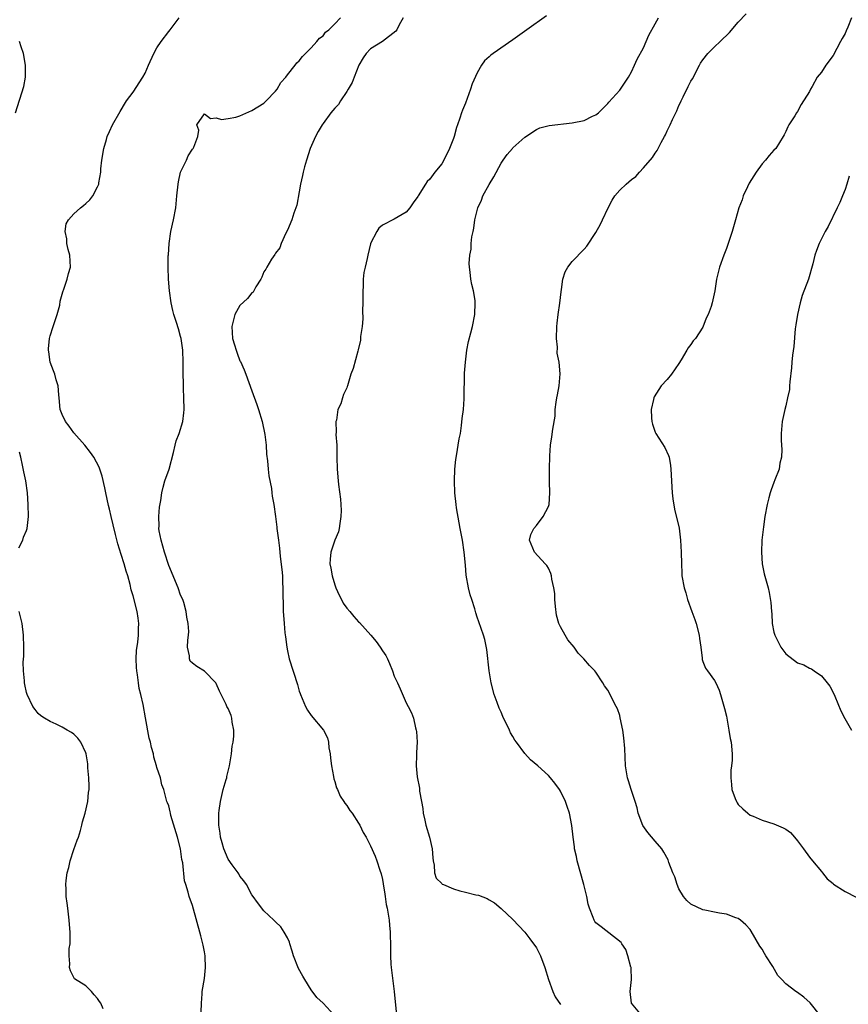
# Model space of a CAD drawing. Units: inches. Extents: x 2616000 to 2619000, y 1521000 to 1524000.
# Drawn here: x 2617672 to 2617812, y 1521563 to 1521729 of the extents above; entities that cross this region are included whole.
import ezdxf

# ---------------------------------------------------------------- set-up
doc = ezdxf.new("R2010")
doc.units = ezdxf.units.IN
doc.header["$MEASUREMENT"] = 0
doc.layers.add('LD26161521_2ft', color=254, linetype='Continuous')

msp = doc.modelspace()

# ---------------------------------------------------------------- linework, layer by layer
at = {"layer": 'LD26161521_2ft'}
for points, elevation in [([(2617806.88, 1521560.88), (2617805.1, 1521563.1), (2617804.03, 1521564.03), (2617803, 1521564.83), (2617802.72, 1521565), (2617801, 1521566.3), (2617800.31, 1521567), (2617799.68, 1521567.68), (2617798.82, 1521569.18), (2617797.66, 1521571), (2617797.39, 1521571.39), (2617797, 1521572.11), (2617796.64, 1521572.64), (2617795.17, 1521575.17), (2617795, 1521575.4), (2617794.24, 1521576.24), (2617793.39, 1521577), (2617793, 1521577.29), (2617792.58, 1521577.42), (2617791, 1521578.03), (2617789.84, 1521578.16), (2617789, 1521578.35), (2617787.33, 1521578.67), (2617787, 1521578.76), (2617785, 1521579.68), (2617784.3, 1521580.3), (2617783.78, 1521581), (2617783, 1521582.3), (2617782.67, 1521583), (2617782.28, 1521584.28), (2617781.96, 1521585), (2617781.29, 1521586.71), (2617781.15, 1521587.15), (2617780.47, 1521588.47), (2617780.08, 1521589), (2617779, 1521590.33), (2617777.76, 1521591.76), (2617776.92, 1521592.92), (2617776.14, 1521595), (2617775.93, 1521595.93), (2617775.61, 1521597), (2617774.92, 1521599), (2617774.49, 1521600.49), (2617774.31, 1521601), (2617774.01, 1521603), (2617773.89, 1521605.89), (2617773.73, 1521607.73), (2617773.53, 1521609), (2617773.1, 1521611.1), (2617773, 1521611.46), (2617772.62, 1521612.62), (2617772.4, 1521613), (2617771.73, 1521614.27), (2617771.26, 1521615.26), (2617771, 1521615.75), (2617770.46, 1521616.46), (2617770.15, 1521617), (2617769, 1521618.77), (2617768.81, 1521619), (2617767.92, 1521619.92), (2617766.96, 1521621), (2617765.99, 1521621.99), (2617765.32, 1521623), (2617764.24, 1521624.24), (2617763.83, 1521625), (2617763, 1521626.42), (2617762.74, 1521627), (2617762.35, 1521628.35), (2617762.16, 1521629.84), (2617762.06, 1521631), (2617762.05, 1521632.05), (2617761.88, 1521633), (2617761.54, 1521634.46), (2617761.49, 1521635), (2617761.39, 1521635.39), (2617761, 1521636.29), (2617760.73, 1521636.73), (2617760.46, 1521637), (2617758.63, 1521639), (2617757.8, 1521641), (2617758.04, 1521641.96), (2617758.51, 1521643), (2617759, 1521643.48), (2617760.08, 1521645), (2617761, 1521646.68), (2617761.1, 1521647), (2617761.24, 1521649), (2617761.18, 1521650.82), (2617761.16, 1521653), (2617761.22, 1521655.22), (2617761.36, 1521657), (2617761.59, 1521658.41), (2617761.71, 1521659.71), (2617762.11, 1521661.89), (2617762.14, 1521663), (2617762.28, 1521664.28), (2617762.42, 1521665), (2617762.53, 1521665.47), (2617762.79, 1521667), (2617762.99, 1521669.01), (2617762.79, 1521671), (2617762.49, 1521672.49), (2617762.5, 1521673.5), (2617762.36, 1521675), (2617762.41, 1521677), (2617762.45, 1521677.55), (2617762.63, 1521679), (2617762.93, 1521680.93), (2617763.14, 1521682.86), (2617763.22, 1521683.22), (2617763.42, 1521685), (2617763.79, 1521686.21), (2617764.25, 1521687), (2617765, 1521687.93), (2617767, 1521690.06), (2617767.44, 1521690.56), (2617769, 1521692.84), (2617769.75, 1521694.25), (2617770.12, 1521695), (2617771.06, 1521697), (2617771.72, 1521698.28), (2617772.19, 1521699), (2617773, 1521699.96), (2617774.09, 1521701), (2617775, 1521701.78), (2617775.71, 1521702.29), (2617776.33, 1521703), (2617777, 1521703.71), (2617778.52, 1521705.48), (2617779, 1521706.23), (2617779.34, 1521706.66), (2617779.98, 1521707.98), (2617780.54, 1521709), (2617780.72, 1521709.28), (2617781, 1521709.94), (2617781.5, 1521711), (2617781.88, 1521711.88), (2617782.64, 1521713.36), (2617783, 1521714.26), (2617783.26, 1521714.74), (2617783.36, 1521715), (2617783.7, 1521715.7), (2617784.57, 1521717.43), (2617785, 1521718.34), (2617785.26, 1521718.74), (2617786.44, 1521721), (2617786.64, 1521721.36), (2617787, 1521721.91), (2617787.85, 1521723), (2617789, 1521724.13), (2617789.94, 1521725), (2617791.49, 1521726.51), (2617793, 1521728.28), (2617794.3, 1521729.7)], 7800), ([(2617702.48, 1521561.52), (2617702.49, 1521563), (2617702.61, 1521564.61), (2617702.65, 1521565), (2617703, 1521567.15), (2617703.19, 1521569), (2617703.13, 1521570.87), (2617703.11, 1521571), (2617703, 1521571.69), (2617702.78, 1521572.78), (2617702.75, 1521573), (2617702.38, 1521574.38), (2617702.23, 1521575), (2617701.16, 1521578.84), (2617701, 1521579.49), (2617700.44, 1521581), (2617700.27, 1521581.73), (2617699.86, 1521583), (2617699.63, 1521583.63), (2617699.36, 1521586.64), (2617699.22, 1521587.22), (2617699, 1521589.02), (2617698.45, 1521591), (2617697.37, 1521594.63), (2617697.29, 1521595), (2617697.26, 1521595.26), (2617697, 1521596.27), (2617696.79, 1521596.79), (2617696.67, 1521597), (2617696.58, 1521597.42), (2617696.14, 1521599), (2617695.8, 1521599.8), (2617695.6, 1521601), (2617695, 1521602.69), (2617694.93, 1521603), (2617694.46, 1521604.46), (2617694.4, 1521605), (2617694.06, 1521606.06), (2617693.89, 1521607), (2617693.68, 1521607.68), (2617693.06, 1521611.06), (2617692.66, 1521613.34), (2617692.29, 1521615), (2617692.03, 1521616.03), (2617691.88, 1521617), (2617691.7, 1521618.3), (2617691.59, 1521619), (2617691.58, 1521619.58), (2617691.51, 1521621), (2617691.56, 1521622.44), (2617691.81, 1521623.81), (2617691.89, 1521625), (2617691.87, 1521626.13), (2617691.95, 1521627), (2617691.85, 1521627.85), (2617691.66, 1521629), (2617691, 1521631.63), (2617690.67, 1521632.67), (2617690.48, 1521633.52), (2617690.07, 1521635), (2617689.81, 1521635.81), (2617689.5, 1521637), (2617689, 1521638.62), (2617688.41, 1521640.41), (2617688.03, 1521641.97), (2617687.6, 1521643.6), (2617687.27, 1521645), (2617687, 1521646.23), (2617686.84, 1521646.84), (2617686.39, 1521649), (2617686.2, 1521649.8), (2617685.79, 1521651.79), (2617685.29, 1521653.29), (2617684.37, 1521655), (2617683.79, 1521655.79), (2617682.83, 1521657), (2617681, 1521659.12), (2617680.19, 1521660.19), (2617679.58, 1521661), (2617679, 1521662.16), (2617678.68, 1521663), (2617678.52, 1521665), (2617678.49, 1521665.51), (2617678.38, 1521667), (2617678.03, 1521668.03), (2617677.77, 1521669), (2617677.55, 1521669.55), (2617677.02, 1521671), (2617676.76, 1521672.76), (2617676.73, 1521673), (2617676.74, 1521673.26), (2617676.9, 1521675), (2617677, 1521675.42), (2617677.51, 1521677), (2617677.82, 1521677.82), (2617678.16, 1521679), (2617678.61, 1521680.61), (2617678.71, 1521681.29), (2617679.13, 1521682.87), (2617679.29, 1521683.29), (2617679.87, 1521685), (2617680.09, 1521685.91), (2617680.42, 1521687), (2617680.31, 1521689), (2617680.04, 1521689.96), (2617679.8, 1521691), (2617679.8, 1521691.8), (2617679.53, 1521693), (2617679.72, 1521694.28), (2617680.1, 1521695), (2617681, 1521695.98), (2617682.11, 1521697), (2617682.63, 1521697.37), (2617683, 1521697.72), (2617683.68, 1521698.32), (2617684.18, 1521699), (2617685, 1521700.52), (2617685.19, 1521701), (2617685.2, 1521701.2), (2617685.52, 1521703), (2617685.56, 1521703.56), (2617685.73, 1521705), (2617686.05, 1521707), (2617686.48, 1521708.48), (2617686.61, 1521709), (2617687, 1521709.87), (2617687.54, 1521711), (2617688.8, 1521713.2), (2617689, 1521713.5), (2617689.54, 1521714.46), (2617689.9, 1521715), (2617691, 1521716.5), (2617692.63, 1521719), (2617693, 1521719.69), (2617693.6, 1521721), (2617694.48, 1521723), (2617695, 1521723.95), (2617695.69, 1521725), (2617697, 1521726.7), (2617697.25, 1521727), (2617698.75, 1521729)], 7790), ([(2617724.86, 1521561), (2617723, 1521563.04), (2617721.97, 1521563.97), (2617721, 1521565.26), (2617719.95, 1521567), (2617719.58, 1521567.58), (2617718.88, 1521568.88), (2617718.04, 1521571), (2617717.8, 1521571.8), (2617717.4, 1521573), (2617717.32, 1521573.32), (2617717, 1521574.04), (2617716.46, 1521575), (2617715.87, 1521575.87), (2617715, 1521576.73), (2617714.69, 1521577), (2617713, 1521578.59), (2617711.95, 1521579.95), (2617711.24, 1521581), (2617711, 1521581.29), (2617710.08, 1521583), (2617709.65, 1521583.65), (2617709, 1521584.41), (2617708.8, 1521584.8), (2617708.68, 1521585), (2617707.7, 1521586.3), (2617707, 1521587.28), (2617706.27, 1521589), (2617705.97, 1521590.03), (2617705.73, 1521591), (2617705.65, 1521591.65), (2617705.42, 1521593), (2617705.44, 1521594.56), (2617705.44, 1521595), (2617705.49, 1521595.49), (2617705.72, 1521597), (2617706.19, 1521599), (2617706.67, 1521600.67), (2617706.76, 1521601), (2617706.79, 1521601.21), (2617707.25, 1521603), (2617707.57, 1521605), (2617707.68, 1521606.32), (2617707.85, 1521607), (2617707.98, 1521607.98), (2617707.96, 1521609), (2617707.67, 1521610.33), (2617707.61, 1521611), (2617707.49, 1521611.49), (2617707, 1521612.68), (2617706.81, 1521613), (2617706.66, 1521613.34), (2617705.56, 1521615.56), (2617705, 1521616.88), (2617704.93, 1521617), (2617703, 1521618.95), (2617701.73, 1521619.73), (2617701, 1521620.27), (2617700.63, 1521620.63), (2617700.48, 1521621), (2617700.5, 1521621.5), (2617700.17, 1521623), (2617700.19, 1521624.19), (2617700.32, 1521625), (2617700.36, 1521625.64), (2617700.29, 1521627), (2617700.04, 1521628.04), (2617699.93, 1521629), (2617699.51, 1521630.49), (2617699.34, 1521631), (2617699, 1521631.77), (2617698.59, 1521633), (2617697, 1521636.72), (2617696.27, 1521639), (2617696.01, 1521640.01), (2617695.71, 1521641), (2617695.39, 1521642.61), (2617695.35, 1521643), (2617695.38, 1521643.38), (2617695.33, 1521645), (2617695.44, 1521646.56), (2617695.67, 1521647.67), (2617695.82, 1521649), (2617696.04, 1521649.96), (2617696.35, 1521651), (2617697.04, 1521653), (2617697.77, 1521655.77), (2617698.05, 1521657), (2617698.26, 1521657.74), (2617698.74, 1521659), (2617699.37, 1521661), (2617699.54, 1521662.46), (2617699.57, 1521663), (2617699.53, 1521665), (2617699.46, 1521666.54), (2617699.46, 1521667.46), (2617699.41, 1521669), (2617699.44, 1521671), (2617699.36, 1521673), (2617699.08, 1521675), (2617699, 1521675.34), (2617698.61, 1521676.61), (2617698.3, 1521677.7), (2617697.87, 1521679), (2617697.68, 1521679.68), (2617697.4, 1521681), (2617697.11, 1521683), (2617696.96, 1521684.96), (2617696.92, 1521687), (2617696.91, 1521688.91), (2617696.93, 1521689.07), (2617697.04, 1521691), (2617697.35, 1521693), (2617697.78, 1521695), (2617698.16, 1521697), (2617698.38, 1521699), (2617698.57, 1521701), (2617698.63, 1521701.37), (2617698.99, 1521703), (2617699.96, 1521705), (2617700.24, 1521705.76), (2617701, 1521706.88), (2617701.1, 1521707), (2617701.23, 1521707.23), (2617701.89, 1521709), (2617702.08, 1521710.08), (2617701.74, 1521711), (2617703, 1521712.81), (2617704.05, 1521712.05), (2617705, 1521712.15), (2617705.88, 1521711.88), (2617707, 1521712.04), (2617708.29, 1521712.29), (2617709, 1521712.52), (2617711, 1521713.38), (2617713, 1521714.64), (2617713.41, 1521715), (2617715, 1521716.65), (2617715.27, 1521717), (2617715.87, 1521718.13), (2617716.72, 1521719), (2617717, 1521719.38), (2617718.28, 1521721), (2617718.59, 1521721.41), (2617719, 1521721.74), (2617719.52, 1521722.49), (2617720.05, 1521723), (2617721, 1521723.95), (2617721.94, 1521725), (2617722.4, 1521725.6), (2617723, 1521725.97), (2617723.42, 1521726.58), (2617723.97, 1521727), (2617725, 1521727.98), (2617725.93, 1521729)], 7792), ([(2617736.52, 1521729), (2617735.81, 1521727.81), (2617735.42, 1521727), (2617735.26, 1521726.74), (2617733.02, 1521725), (2617731, 1521723.76), (2617730.25, 1521723), (2617729.75, 1521722.25), (2617729.01, 1521721), (2617728.24, 1521719), (2617727.91, 1521718.09), (2617727.26, 1521717), (2617727, 1521716.59), (2617725.94, 1521715), (2617725.58, 1521714.42), (2617725, 1521713.8), (2617724.34, 1521713), (2617723, 1521711.21), (2617722.86, 1521711), (2617722.17, 1521709.83), (2617721.73, 1521709), (2617720.85, 1521707), (2617720.19, 1521705), (2617719.88, 1521703.88), (2617719.66, 1521703), (2617719.56, 1521702.44), (2617719.22, 1521701), (2617719, 1521699.69), (2617718.57, 1521697.43), (2617718.44, 1521697), (2617718.09, 1521696.09), (2617717.75, 1521695), (2617717, 1521693.25), (2617716.73, 1521692.73), (2617715.94, 1521691), (2617715.72, 1521690.28), (2617715, 1521689.35), (2617714.87, 1521689.13), (2617714.34, 1521688.34), (2617713.5, 1521687), (2617713.33, 1521686.67), (2617713, 1521686.2), (2617712.66, 1521685.34), (2617712.49, 1521685), (2617711.67, 1521683.67), (2617711.33, 1521683), (2617711.2, 1521682.8), (2617711, 1521682.7), (2617710.27, 1521681.73), (2617709, 1521680.57), (2617708.14, 1521679), (2617707.88, 1521678.12), (2617707.63, 1521677), (2617707.74, 1521675), (2617708.06, 1521673.94), (2617708.33, 1521673), (2617708.5, 1521672.5), (2617709, 1521671.24), (2617709.09, 1521671.09), (2617709.73, 1521669.73), (2617710.01, 1521669), (2617711, 1521666.15), (2617711.86, 1521663.86), (2617712.14, 1521663), (2617712.75, 1521661), (2617713.19, 1521658.81), (2617713.39, 1521657), (2617713.49, 1521655.49), (2617713.63, 1521654.37), (2617713.74, 1521653), (2617713.87, 1521651.87), (2617714.3, 1521649.7), (2617714.38, 1521649), (2617714.43, 1521648.43), (2617714.69, 1521647), (2617714.98, 1521645.02), (2617715.19, 1521643.19), (2617715.23, 1521643), (2617715.47, 1521641), (2617715.66, 1521639.66), (2617715.76, 1521638.24), (2617716.08, 1521636.08), (2617716.14, 1521635), (2617716.18, 1521633.82), (2617716.25, 1521633), (2617716.3, 1521629), (2617716.36, 1521628.36), (2617716.43, 1521627), (2617716.58, 1521625.42), (2617716.7, 1521624.7), (2617716.89, 1521623), (2617717, 1521622.39), (2617717.29, 1521621), (2617718.71, 1521616.71), (2617719, 1521615.6), (2617719.16, 1521615.16), (2617719.19, 1521615), (2617720.03, 1521613), (2617720.37, 1521612.37), (2617721, 1521611.49), (2617723.09, 1521609), (2617723.73, 1521607.73), (2617723.91, 1521607), (2617723.98, 1521606.02), (2617724.18, 1521605), (2617724.28, 1521604.28), (2617724.41, 1521603), (2617724.78, 1521601.22), (2617724.82, 1521600.82), (2617725, 1521600.34), (2617725.29, 1521599.29), (2617725.44, 1521599), (2617725.86, 1521597.86), (2617726.51, 1521597), (2617726.69, 1521596.69), (2617727, 1521596.32), (2617727.5, 1521595.5), (2617727.9, 1521595), (2617729, 1521593.32), (2617729.19, 1521593), (2617729.79, 1521591.79), (2617730.25, 1521591), (2617731, 1521589.54), (2617731.77, 1521587.77), (2617732.05, 1521587), (2617732.55, 1521585.45), (2617732.79, 1521584.79), (2617733, 1521583.87), (2617733.14, 1521583.14), (2617733.39, 1521581.39), (2617733.46, 1521581), (2617733.63, 1521579.63), (2617733.79, 1521579), (2617733.98, 1521578.02), (2617734.12, 1521577), (2617734.18, 1521576.18), (2617734.3, 1521575), (2617734.37, 1521572.37), (2617734.37, 1521571), (2617734.44, 1521569.56), (2617734.49, 1521569), (2617734.56, 1521568.56), (2617734.99, 1521565), (2617735.36, 1521561)], 7794), ([(2617760.68, 1521729.32), (2617757.38, 1521727), (2617755, 1521725.27), (2617751.65, 1521723), (2617751.27, 1521722.73), (2617751, 1521722.44), (2617750.22, 1521721.78), (2617749.7, 1521721), (2617749, 1521719.71), (2617748.14, 1521717.86), (2617747.88, 1521717), (2617747, 1521714.6), (2617746.53, 1521713.47), (2617746.36, 1521713), (2617746.08, 1521712.08), (2617745.68, 1521711), (2617745.49, 1521710.51), (2617745.1, 1521709), (2617745, 1521708.7), (2617744.33, 1521707), (2617743.36, 1521705), (2617743, 1521704.41), (2617741.87, 1521703), (2617741, 1521701.81), (2617740.58, 1521701.42), (2617740.26, 1521701), (2617739.05, 1521699), (2617739, 1521698.89), (2617738.19, 1521697.81), (2617737.62, 1521697), (2617737, 1521696.26), (2617735, 1521695.11), (2617733, 1521694.08), (2617732.42, 1521693.58), (2617732.04, 1521693), (2617731.02, 1521690.98), (2617731, 1521690.91), (2617730.54, 1521689), (2617730.45, 1521688.45), (2617730.08, 1521687), (2617729.9, 1521686.1), (2617729.79, 1521685), (2617729.75, 1521683.75), (2617729.72, 1521683), (2617729.73, 1521681), (2617729.68, 1521679.68), (2617729.71, 1521678.29), (2617729.57, 1521677), (2617729.33, 1521675.33), (2617729.32, 1521675), (2617729.29, 1521674.71), (2617728.94, 1521673.06), (2617728.87, 1521672.87), (2617728.06, 1521669.94), (2617727.71, 1521669), (2617727.12, 1521667), (2617727.08, 1521666.92), (2617727, 1521666.68), (2617726.45, 1521665.55), (2617726.3, 1521665), (2617725.98, 1521663.98), (2617725.52, 1521663), (2617725.25, 1521661.25), (2617725.16, 1521661), (2617725.22, 1521659.22), (2617725.17, 1521658.83), (2617725.3, 1521657), (2617725.35, 1521655.35), (2617725.34, 1521655), (2617725.37, 1521653), (2617725.53, 1521651), (2617725.6, 1521650.4), (2617725.94, 1521647.94), (2617726, 1521647), (2617726.03, 1521646.03), (2617726.01, 1521645), (2617725.84, 1521643.84), (2617725.74, 1521643), (2617725.59, 1521642.41), (2617725, 1521641.02), (2617724.31, 1521639), (2617724.19, 1521637.81), (2617724.17, 1521637), (2617724.31, 1521636.31), (2617724.53, 1521635), (2617725, 1521633.46), (2617725.17, 1521633), (2617725.73, 1521631.73), (2617726.11, 1521631), (2617726.4, 1521630.4), (2617727, 1521629.57), (2617727.5, 1521629), (2617728.17, 1521628.17), (2617729, 1521627.24), (2617729.13, 1521627.13), (2617731.07, 1521625), (2617731.96, 1521623.96), (2617732.63, 1521623), (2617733, 1521622.35), (2617733.56, 1521621.56), (2617733.84, 1521621), (2617734.22, 1521620.22), (2617734.69, 1521619), (2617735, 1521618.12), (2617735.53, 1521617), (2617735.98, 1521615.98), (2617737, 1521613.6), (2617737.35, 1521613), (2617737.9, 1521611.9), (2617738.25, 1521611), (2617738.6, 1521609.4), (2617738.72, 1521609), (2617738.77, 1521608.77), (2617738.86, 1521607), (2617738.77, 1521605.23), (2617738.77, 1521604.77), (2617738.7, 1521603), (2617738.88, 1521601.12), (2617739.25, 1521599.25), (2617739.26, 1521598.74), (2617739.57, 1521597), (2617739.82, 1521595.82), (2617739.89, 1521595), (2617740.14, 1521593.86), (2617740.35, 1521593), (2617740.92, 1521591), (2617741.37, 1521589), (2617741.48, 1521587.48), (2617741.54, 1521587), (2617741.73, 1521586.27), (2617741.77, 1521585), (2617742.09, 1521584.09), (2617743, 1521583.17), (2617743.09, 1521583.09), (2617743.3, 1521583), (2617745, 1521582.27), (2617746.05, 1521581.95), (2617747, 1521581.72), (2617748.74, 1521581.26), (2617749.2, 1521581.2), (2617750.64, 1521580.64), (2617751, 1521580.42), (2617751.9, 1521579.9), (2617753, 1521578.99), (2617755, 1521577.11), (2617756.03, 1521576.03), (2617757, 1521574.97), (2617757.87, 1521573.87), (2617759, 1521572.34), (2617759.44, 1521571.44), (2617759.63, 1521571), (2617760.39, 1521569), (2617761.02, 1521567), (2617761.72, 1521565), (2617762.11, 1521564.11), (2617763, 1521562.8)], 7796), ([(2617776.68, 1521561), (2617775, 1521563), (2617774.77, 1521565), (2617774.99, 1521567), (2617774.94, 1521568.94), (2617774.93, 1521569), (2617774.89, 1521569.11), (2617774.4, 1521571), (2617774.05, 1521572.05), (2617773.39, 1521573), (2617773.25, 1521573.25), (2617769.86, 1521575.86), (2617769, 1521576.57), (2617768.8, 1521576.8), (2617768.69, 1521577), (2617768.54, 1521577.46), (2617767.89, 1521579), (2617767.7, 1521579.7), (2617767.44, 1521581), (2617766.96, 1521583), (2617765.84, 1521587), (2617765.7, 1521587.7), (2617765.41, 1521589), (2617765.37, 1521589.37), (2617765.15, 1521591), (2617764.93, 1521592.93), (2617764.54, 1521595), (2617764.14, 1521596.14), (2617763.88, 1521597), (2617763, 1521598.75), (2617762.86, 1521599), (2617762.09, 1521600.09), (2617761.35, 1521601), (2617761, 1521601.38), (2617759.18, 1521603), (2617757.99, 1521603.99), (2617757, 1521605.1), (2617755.61, 1521607), (2617755.34, 1521607.34), (2617755, 1521607.94), (2617754.58, 1521608.58), (2617754.42, 1521609), (2617753.91, 1521610.09), (2617753.44, 1521611), (2617753.3, 1521611.3), (2617753, 1521612.03), (2617752.69, 1521612.69), (2617752.36, 1521613.64), (2617751.86, 1521615), (2617751.32, 1521617), (2617750.99, 1521619), (2617750.62, 1521622.62), (2617750.3, 1521624.3), (2617750.07, 1521625), (2617749.26, 1521627.26), (2617749, 1521628.05), (2617748.75, 1521628.75), (2617748.58, 1521629.42), (2617748.09, 1521631), (2617747.82, 1521631.82), (2617747.52, 1521633), (2617747.13, 1521635.13), (2617747, 1521636.78), (2617746.79, 1521639), (2617746.51, 1521641), (2617746.41, 1521641.59), (2617746.14, 1521643), (2617745.93, 1521643.93), (2617745.52, 1521646.48), (2617745.42, 1521647), (2617745.2, 1521649), (2617745.14, 1521651), (2617745.24, 1521653), (2617745.39, 1521654.61), (2617745.58, 1521655.58), (2617745.8, 1521657), (2617745.94, 1521658.06), (2617746.15, 1521659), (2617746.35, 1521660.35), (2617746.47, 1521661.53), (2617746.66, 1521663), (2617746.81, 1521664.81), (2617746.8, 1521665.2), (2617746.87, 1521668.87), (2617746.86, 1521669.14), (2617747.01, 1521670.99), (2617747.26, 1521673), (2617747.51, 1521674.49), (2617747.93, 1521675.93), (2617748.18, 1521677), (2617748.6, 1521679), (2617748.67, 1521681), (2617748.63, 1521681.37), (2617748.35, 1521683), (2617748.08, 1521684.08), (2617747.93, 1521685), (2617747.82, 1521686.18), (2617747.67, 1521687), (2617747.63, 1521687.63), (2617747.73, 1521689), (2617747.95, 1521690.05), (2617747.99, 1521691), (2617748.1, 1521692.1), (2617748.29, 1521693), (2617748.43, 1521693.57), (2617748.61, 1521695), (2617749.1, 1521697), (2617749.71, 1521698.29), (2617749.96, 1521699), (2617751, 1521700.95), (2617751.8, 1521702.2), (2617753, 1521704.52), (2617753.37, 1521705), (2617754.04, 1521705.96), (2617754.91, 1521707), (2617755, 1521707.12), (2617757, 1521708.92), (2617759, 1521710.19), (2617759.54, 1521710.46), (2617761.14, 1521710.86), (2617765, 1521711.29), (2617767, 1521711.73), (2617768.41, 1521712.41), (2617769, 1521712.67), (2617769.42, 1521713), (2617771, 1521714.59), (2617771.18, 1521714.82), (2617773, 1521716.82), (2617773.14, 1521717), (2617773.47, 1521717.47), (2617774.51, 1521719), (2617775, 1521719.88), (2617775.52, 1521721), (2617775.94, 1521722.06), (2617777, 1521723.94), (2617777.9, 1521726.1), (2617779, 1521727.98), (2617779.53, 1521729)], 7798), ([(2617812.07, 1521729), (2617811.45, 1521727.45), (2617811.17, 1521726.83), (2617811, 1521726.39), (2617810.5, 1521725.5), (2617810.25, 1521725), (2617809, 1521722.68), (2617807.74, 1521721), (2617807, 1521719.87), (2617806.28, 1521719), (2617805.45, 1521717.45), (2617805.18, 1521717), (2617805, 1521716.61), (2617803.61, 1521714.39), (2617803, 1521713.24), (2617802.8, 1521713), (2617802.5, 1521712.5), (2617801.53, 1521711), (2617801.34, 1521710.66), (2617801, 1521709.85), (2617800.7, 1521709.3), (2617800.57, 1521709), (2617799.31, 1521707), (2617799, 1521706.69), (2617798.19, 1521705.81), (2617797.58, 1521705), (2617797, 1521704.4), (2617796, 1521703), (2617795.59, 1521702.41), (2617794.84, 1521701.16), (2617794.53, 1521700.53), (2617793.81, 1521699), (2617793.63, 1521698.37), (2617793.07, 1521697), (2617792.53, 1521695), (2617791.96, 1521693), (2617791, 1521690.14), (2617790.56, 1521689), (2617789.85, 1521687), (2617789.32, 1521685), (2617789.03, 1521683.03), (2617788.6, 1521681), (2617788.4, 1521680.4), (2617787.89, 1521679), (2617787.6, 1521678.4), (2617787, 1521676.92), (2617785.76, 1521675), (2617785.4, 1521674.6), (2617785, 1521673.98), (2617784.57, 1521673.43), (2617784.34, 1521673), (2617783.38, 1521671.38), (2617783, 1521670.77), (2617781.74, 1521669), (2617781, 1521668.09), (2617780, 1521667), (2617779.59, 1521666.41), (2617778.82, 1521665.18), (2617778.75, 1521665), (2617778.7, 1521664.7), (2617778.31, 1521663), (2617778.37, 1521661.63), (2617778.43, 1521661), (2617778.56, 1521660.56), (2617779, 1521659.22), (2617779.1, 1521659), (2617780.63, 1521656.63), (2617781.25, 1521655.25), (2617781.33, 1521655), (2617781.58, 1521653.58), (2617781.64, 1521653), (2617781.87, 1521649), (2617781.97, 1521647.97), (2617782.23, 1521646.23), (2617783.01, 1521643.01), (2617783.28, 1521641), (2617783.39, 1521639), (2617783.41, 1521637), (2617783.46, 1521635.46), (2617783.5, 1521635), (2617783.86, 1521633), (2617784.15, 1521632.15), (2617784.46, 1521631), (2617785.16, 1521629), (2617785.66, 1521627.66), (2617785.87, 1521627), (2617786.41, 1521625), (2617786.46, 1521624.46), (2617786.66, 1521623), (2617786.89, 1521621.11), (2617786.9, 1521620.9), (2617787, 1521620.59), (2617787.46, 1521619.46), (2617787.82, 1521619), (2617789, 1521617.36), (2617789.22, 1521617), (2617789.75, 1521615.75), (2617789.99, 1521615), (2617790.67, 1521612.67), (2617791, 1521611.38), (2617791.41, 1521609), (2617791.62, 1521607.62), (2617791.77, 1521607), (2617791.96, 1521605), (2617791.96, 1521603.96), (2617791.85, 1521603), (2617791.73, 1521602.27), (2617791.73, 1521601), (2617791.86, 1521599.86), (2617791.92, 1521599), (2617792.49, 1521597.51), (2617792.67, 1521597), (2617792.79, 1521596.79), (2617793, 1521596.49), (2617793.76, 1521595.76), (2617794.62, 1521595), (2617795, 1521594.71), (2617795.48, 1521594.52), (2617797, 1521593.85), (2617799, 1521593.23), (2617800.58, 1521592.58), (2617801, 1521592.31), (2617801.78, 1521591.78), (2617802.49, 1521591), (2617803, 1521590.38), (2617803.96, 1521589), (2617805, 1521587.61), (2617805.49, 1521587), (2617807, 1521585.21), (2617807.21, 1521585), (2617807.97, 1521583.97), (2617809, 1521583.15), (2617809.07, 1521583.07), (2617811, 1521581.82), (2617812.87, 1521580.87)], 7802), ([(2617671.16, 1521713), (2617672.57, 1521717.43), (2617672.87, 1521719), (2617672.86, 1521720.86), (2617672.87, 1521721), (2617672.49, 1521723), (2617672.13, 1521724.13), (2617671.83, 1521725)], 7788), ([(2617811.68, 1521702.32), (2617811.3, 1521701), (2617811, 1521700.06), (2617810.55, 1521699), (2617810.11, 1521697.89), (2617809.66, 1521697), (2617808.15, 1521693.85), (2617807.66, 1521693), (2617807, 1521691.76), (2617806.63, 1521691), (2617806.17, 1521689.82), (2617805.9, 1521689), (2617805.57, 1521687.57), (2617804.83, 1521685), (2617803.77, 1521682.23), (2617803.4, 1521681), (2617802.96, 1521679), (2617802.72, 1521677.28), (2617802.61, 1521676.61), (2617802.34, 1521673.66), (2617802.15, 1521672.15), (2617802.04, 1521671), (2617801.98, 1521670.02), (2617801.67, 1521667.67), (2617801.65, 1521667), (2617801.6, 1521666.4), (2617801.31, 1521665), (2617801, 1521663.65), (2617800.82, 1521663), (2617800.4, 1521661), (2617800.2, 1521659), (2617800.21, 1521657.79), (2617800.31, 1521656.31), (2617800.27, 1521655), (2617800.02, 1521653.98), (2617799.88, 1521653), (2617799.18, 1521651.18), (2617799, 1521650.74), (2617798.53, 1521649.47), (2617798.38, 1521649), (2617798.17, 1521648.17), (2617797.84, 1521647), (2617797.47, 1521645), (2617797.24, 1521643.24), (2617797.17, 1521642.83), (2617796.99, 1521641.01), (2617796.88, 1521639), (2617797, 1521637), (2617797.36, 1521635.36), (2617798.02, 1521633), (2617798.2, 1521632.2), (2617798.5, 1521630.5), (2617798.58, 1521629), (2617798.63, 1521628.63), (2617798.71, 1521627), (2617799, 1521625.5), (2617799.13, 1521625), (2617799.75, 1521623.75), (2617800.17, 1521623), (2617801, 1521621.88), (2617803, 1521620.37), (2617804.02, 1521620.02), (2617805, 1521619.44), (2617805.34, 1521619.34), (2617805.8, 1521619), (2617807, 1521618.16), (2617807.98, 1521617), (2617808.43, 1521616.43), (2617809.12, 1521615.12), (2617809.26, 1521614.74), (2617810.29, 1521612.29), (2617810.98, 1521610.98), (2617812.06, 1521609)], 7804), ([(2617671.74, 1521639.74), (2617672.37, 1521641), (2617672.51, 1521641.49), (2617673, 1521642.64), (2617673.13, 1521643), (2617673.34, 1521645), (2617673.31, 1521647), (2617673.18, 1521649), (2617672.88, 1521651), (2617672.54, 1521652.54), (2617672.33, 1521653.67), (2617672.04, 1521655), (2617671.83, 1521655.83)], 7788), ([(2617685.94, 1521562.06), (2617685.55, 1521563), (2617685.3, 1521563.3), (2617685, 1521563.82), (2617684.4, 1521564.4), (2617683.97, 1521565), (2617683, 1521565.95), (2617681.13, 1521567.13), (2617681, 1521567.33), (2617680.44, 1521568.44), (2617680.28, 1521569), (2617680.33, 1521569.67), (2617680.19, 1521571), (2617680.23, 1521572.23), (2617680.35, 1521573), (2617680.4, 1521573.6), (2617680.38, 1521575), (2617680.26, 1521576.26), (2617680.23, 1521577), (2617679.98, 1521579), (2617679.85, 1521579.85), (2617679.72, 1521581), (2617679.73, 1521582.27), (2617679.65, 1521583), (2617679.68, 1521583.68), (2617679.89, 1521585), (2617680.13, 1521585.88), (2617680.37, 1521587), (2617681, 1521588.88), (2617681.55, 1521590.45), (2617681.76, 1521591), (2617682.12, 1521592.12), (2617682.36, 1521593), (2617682.45, 1521593.55), (2617682.9, 1521595), (2617683.33, 1521597), (2617683.47, 1521598.53), (2617683.56, 1521599), (2617683.59, 1521599.59), (2617683.53, 1521601), (2617683.36, 1521602.64), (2617683.35, 1521603.35), (2617683.05, 1521605), (2617683, 1521605.19), (2617682.15, 1521607), (2617681.68, 1521607.68), (2617681, 1521608.31), (2617680.59, 1521608.59), (2617679.87, 1521609), (2617679, 1521609.51), (2617677.99, 1521610.01), (2617677, 1521610.45), (2617676.04, 1521611), (2617675.42, 1521611.42), (2617675, 1521611.79), (2617674.46, 1521612.46), (2617674.1, 1521613), (2617673.12, 1521615), (2617673, 1521615.34), (2617672.71, 1521616.71), (2617672.67, 1521617), (2617672.67, 1521617.33), (2617672.5, 1521619), (2617672.48, 1521620.48), (2617672.54, 1521621.46), (2617672.58, 1521623), (2617672.53, 1521625), (2617672.29, 1521627), (2617671.79, 1521629)], 7788)]:
    msp.add_lwpolyline(points, dxfattribs=dict(at, elevation=elevation))

doc.saveas('drawing.dxf')
